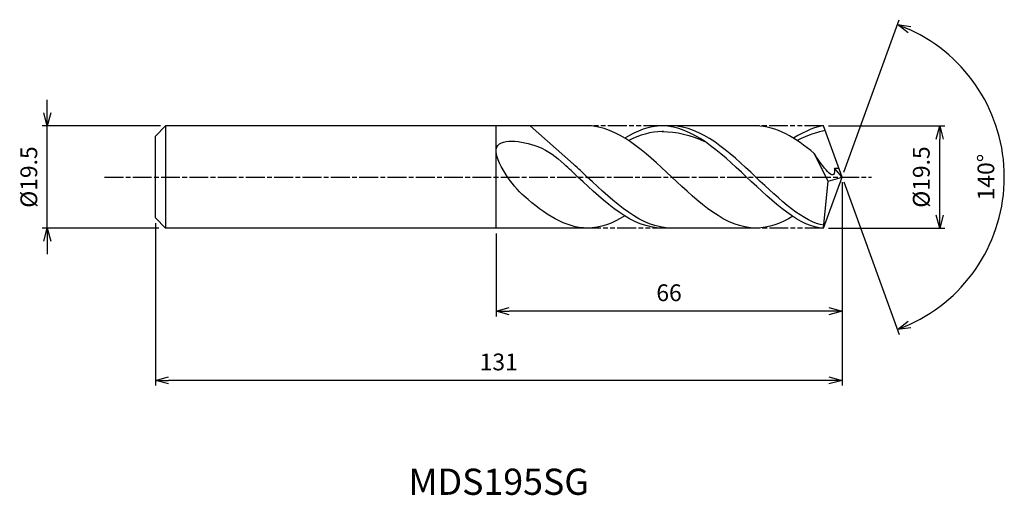
# Model space of a CAD drawing. Extents: x -157 to 31, y -61 to 30.
import ezdxf
from ezdxf.enums import TextEntityAlignment as Align

# ---------------------------------------------------------------- set-up
doc = ezdxf.new("R2010")
doc.units = 0
doc.header["$LTSCALE"] = 0.3
doc.linetypes.add('AM_ISO08W050', pattern=[18, 12, -1.5, 3, -1.5])
doc.linetypes.add('AM_ISO09W050', pattern=[22.5, 12, -1.5, 3, -1.5, 3, -1.5])
doc.layers.get('0').update_dxf_attribs({"linetype": 'CONTINUOUS'})
doc.layers.get('DEFPOINTS').update_dxf_attribs({"linetype": 'CONTINUOUS'})
for name, color, linetype in [('AM_0', 7, 'CONTINUOUS'), ('AM_5', 3, 'CONTINUOUS'), ('AM_6', 2, 'CONTINUOUS'), ('AM_7', 4, 'AM_ISO08W050')]:
    doc.layers.add(name, color=color, linetype=linetype)
doc.styles.add('ASAMI', font='simplex.shx', dxfattribs={"bigfont": 'EXTFONT.SHX'})
doc.styles.get("Standard").update_dxf_attribs({"font": 'simplex.shx', "bigfont": 'EXTFONT.SHX'})
doc.dimstyles.new('AM_JIS', dxfattribs={"dimtxt": 3.2, "dimasz": 2.5, "dimexe": 1, "dimexo": 1, "dimgap": 1.5, "dimtad": 3, "dimdec": 1, "dimzin": 1, "dimtxsty": 'ASAMI', "dimblk": 'OPEN30', "dimcen": 0, "dimclrd": 3, "dimclre": 3, "dimclrt": 2, "dimazin": 3, "dimtp": 0.1, "dimtm": 0.1, "dimtfac": 0.71, "dimtdec": 1, "dimtmove": 0, "dimatfit": 3, "dimtzin": 0})
doc.dimstyles.new('AM_JIS$2', dxfattribs={"dimtxt": 3.2, "dimasz": 2.5, "dimexe": 1, "dimexo": 1, "dimgap": 1.5, "dimtad": 3, "dimdec": 1, "dimzin": 1, "dimtxsty": 'ASAMI', "dimblk": 'OPEN30', "dimcen": 0, "dimclrd": 3, "dimclre": 3, "dimclrt": 2, "dimazin": 3, "dimtp": 0.1, "dimtm": 0.1, "dimtfac": 0.71, "dimtdec": 1, "dimtmove": 0, "dimatfit": 3, "dimtzin": 0})

# ---------------------------------------------------------------- blocks, each defined once
blk = doc.blocks.new('_OPEN30')
at = {"color": 0}
for p, q in [((-1, 0.268), (0, 0)), ((0, 0), (-1, -0.268)), ((0, 0), (-1, 0))]:
    blk.add_line(p, q, dxfattribs=at)
blk = doc.blocks.new('*D5')
at = {"layer": 'AM_5', "color": 3}
for p, q in [((-2.55, 9.75), (19.64, 9.75)), ((18.64, -7.25), (18.64, 7.25)), ((-2.55, -9.75), (19.64, -9.75))]:
    blk.add_line(p, q, dxfattribs=at)
at = {"layer": 'DEFPOINTS', "color": 0}
for p in [(-3.55, 9.75), (18.64, 9.75), (-3.55, -9.75)]:
    blk.add_point(p, dxfattribs=at)
at = {"layer": 'AM_5', "color": 3, "xscale": 2.5, "yscale": 2.5, "zscale": 2.5}
for p, rotation in [((18.64, 9.75), 90), ((18.64, -9.75), 270)]:
    blk.add_blockref('_OPEN30', p, dxfattribs=dict(at, rotation=rotation))
at = {"layer": 'AM_5', "color": 2, "insert": (15.54, 0), "char_height": 3.2, "attachment_point": 5, "rotation": 90, "style": 'ASAMI'}
blk.add_mtext('%%C19.5', dxfattribs=at)
blk = doc.blocks.new('*D6')
at = {"layer": 'AM_0', "color": 3}
for p, q in [((0.34, 0.94), (10.93, 30.04)), ((0.34, -0.94), (10.93, -30.04))]:
    blk.add_line(p, q, dxfattribs=at)
blk.add_arc((0, 0), 30.97, 294.6266, 65.3734, dxfattribs=at)
at = {"layer": 'DEFPOINTS', "color": 0}
for p in [(-1.15, 3.15), (0, 0), (0, 0), (-1.15, -3.15), (28.44, -12.27)]:
    blk.add_point(p, dxfattribs=at)
at = {"layer": 'AM_0', "color": 3, "xscale": 2.5, "yscale": 2.5, "zscale": 2.5}
for p, rotation in [((10.59, 29.1), 157.6867107674772), ((10.59, -29.1), 202.3132892325229)]:
    blk.add_blockref('_OPEN30', p, dxfattribs=dict(at, rotation=rotation))
at = {"layer": 'AM_0', "color": 2, "insert": (27.87, 0), "char_height": 3.2, "attachment_point": 5, "rotation": 90, "style": 'ASAMI'}
blk.add_mtext('140°', dxfattribs=at)
blk = doc.blocks.new('*D7')
at = {"layer": 'AM_5', "color": 3}
for p, q in [((0, -1), (0, -26.6)), ((-66, -10.75), (-66, -26.6)), ((-2.5, -25.6), (-63.5, -25.6))]:
    blk.add_line(p, q, dxfattribs=at)
at = {"layer": 'DEFPOINTS', "color": 0}
for p in [(0, 0), (-66, -9.75), (-66, -25.6)]:
    blk.add_point(p, dxfattribs=at)
at = {"layer": 'AM_5', "color": 3, "xscale": 2.5, "yscale": 2.5, "zscale": 2.5, "rotation": 180}
blk.add_blockref('_OPEN30', (-66, -25.6), dxfattribs=at)
at = {"layer": 'AM_5', "color": 3, "xscale": 2.5, "yscale": 2.5, "zscale": 2.5}
blk.add_blockref('_OPEN30', (0, -25.6), dxfattribs=at)
at = {"layer": 'AM_5', "color": 2, "insert": (-33, -22.5), "char_height": 3.2, "attachment_point": 5, "style": 'ASAMI'}
blk.add_mtext('66', dxfattribs=at)
blk = doc.blocks.new('*D8')
at = {"layer": 'AM_5', "color": 3}
for p, q in [((-131, -8.8), (-131, -39.81)), ((0, -10.45), (0, -39.81)), ((-2.5, -38.81), (-128.5, -38.81))]:
    blk.add_line(p, q, dxfattribs=at)
at = {"layer": 'DEFPOINTS', "color": 0}
for p in [(-131, -7.8), (0, -9.45), (-131, -38.81)]:
    blk.add_point(p, dxfattribs=at)
at = {"layer": 'AM_5', "color": 3, "xscale": 2.5, "yscale": 2.5, "zscale": 2.5, "rotation": 180}
blk.add_blockref('_OPEN30', (-131, -38.81), dxfattribs=at)
at = {"layer": 'AM_5', "color": 3, "xscale": 2.5, "yscale": 2.5, "zscale": 2.5}
blk.add_blockref('_OPEN30', (0, -38.81), dxfattribs=at)
at = {"layer": 'AM_5', "color": 2, "insert": (-65.5, -35.71), "char_height": 3.2, "attachment_point": 5, "style": 'ASAMI'}
blk.add_mtext('131', dxfattribs=at)
blk = doc.blocks.new('*D9')
at = {"layer": 'AM_5', "color": 3}
for p, q in [((-151.64, 12.25), (-151.64, 14.75)), ((-130.05, 9.75), (-152.64, 9.75)), ((-151.64, -9.75), (-151.64, 9.75)), ((-130.33, -9.75), (-152.64, -9.75)), ((-151.64, -12.25), (-151.64, -14.75))]:
    blk.add_line(p, q, dxfattribs=at)
at = {"layer": 'DEFPOINTS', "color": 0}
for p in [(-151.64, 9.75), (-129.05, 9.75), (-129.33, -9.75)]:
    blk.add_point(p, dxfattribs=at)
at = {"layer": 'AM_5', "color": 3, "xscale": 2.5, "yscale": 2.5, "zscale": 2.5}
for p, rotation in [((-151.64, 9.75), 270), ((-151.64, -9.75), 90)]:
    blk.add_blockref('_OPEN30', p, dxfattribs=dict(at, rotation=rotation))
at = {"layer": 'AM_5', "color": 2, "insert": (-154.74, 0), "char_height": 3.2, "attachment_point": 5, "rotation": 90, "style": 'ASAMI'}
blk.add_mtext('%%C19.5', dxfattribs=at)

msp = doc.modelspace()

# ---------------------------------------------------------------- linework, layer by layer
at = {"layer": 'AM_0'}
for p, q in [((-129.05, 9.75), (-131, 7.8)), ((-48.33, 9.75), (-129.05, 9.75)), ((-129.05, 9.75), (-129.05, -9.75)), ((-66, -9.75), (-66, 9.75)), ((-51.22, 2.44), (-59.5, 9.75)), ((-16.42, 9.75), (-34.3, 9.75)), ((0, 0), (-3.55, 9.75)), ((-131, 2.37), (-131, 7.8)), ((-131, 3.33), (-131, 6.39)), ((-2.63, -0.76), (-5.3, 4.49)), ((-131, -7.8), (-131, 2.37)), ((-3.51, -9.75), (0, 0)), ((-2.63, -0.76), (0, 0)), ((0, 0), (-1.44, 1.69)), ((-1.44, 1.69), (-0.62, 1.69)), ((-3.51, -9.75), (-2.63, -0.76)), ((-131, -3.33), (-131, -2.37)), ((-129.05, -9.75), (-131, -7.8)), ((-48.33, -9.75), (-129.05, -9.75)), ((-16.42, -9.75), (-34.3, -9.75))]:
    msp.add_line(p, q, dxfattribs=at)
for points in [[(-16.42, -9.75), (-22.12, -9.75), (-32.49, 0), (-42.86, 9.75), (-48.56, 9.75)], [(-34.3, 9.75), (-36.76, 9.75), (-39.12, 8.84), (-41.43, 7.42)], [(-3.51, -9.75), (-7.86, -9.75), (-18.22, 0), (-28.59, 9.75), (-34.3, 9.75)], [(-5.3, 4.49), (-8.87, 7.48), (-12.52, 9.75), (-16.42, 9.75)], [(-3.55, 9.75), (-4.61, 9.75), (-6.98, 8.84), (-9.28, 7.42)], [(-34.3, 8.69), (-31.59, 8.7), (-28.87, 8.01), (-26.22, 6.81)], [(-48.56, -9.75), (-52.81, -9.75), (-56.76, -7.05), (-60.64, -3.67)], [(-41.43, -7.42), (-43.74, -8.84), (-46.1, -9.75), (-48.56, -9.75)], [(-9.4, -7.49), (-11.59, -8.84), (-13.95, -9.75), (-16.42, -9.75)]]:
    msp.add_open_spline(points, degree=3, dxfattribs=at)
for points, knots in [([(-3.46, -9.21), (-7.17, -8.73), (-17, 0.51), (-26.82, 9.75), (-32.53, 9.75)], [1.521177, 1.521177, 1.521177, 1.521177, 14.489997, 28.979993, 28.979993, 28.979993, 28.979993]), ([(-60.64, -3.67), (-62.89, -1.71), (-69.93, 8.17), (-57.97, 6.59), (-54.58, 3.89), (-52.99, 2.44)], [0, 0, 0, 0, 1.805349, 3.686332, 4.976269, 4.976269, 4.976269, 4.976269]), ([(-34.06, 8.69), (-34.14, 8.69), (-36.41, 8.7), (-38.62, 8.01), (-40.7, 6.96)], [0, 0, 0, 0, 0.198777, 5.759128, 5.759128, 5.759128, 5.759128]), ([(-3.23, 8.87), (-3.23, 8.87), (-4.26, 8.7), (-6.47, 8.01), (-8.56, 6.96)], [0, 0, 0, 0, 0.198777, 5.759128, 5.759128, 5.759128, 5.759128]), ([(-1.44, 1.69), (-1.44, 1.45), (-1.34, -1.42), (-4.28, 2.84), (-5.29, 4.49)], [0, 0, 0, 0, 0.09887, 1.147441, 1.147441, 1.147441, 1.147441]), ([(-34.3, -9.75), (-40.01, -9.75), (-46.06, -4.05), (-52.12, 1.64), (-52.99, 2.44)], [0, 0, 0, 0, 14.489997, 16.928049, 16.928049, 16.928049, 16.928049]), ([(-34.3, -9.75), (-40.01, -9.75), (-46.06, -4.05), (-52.12, 1.64), (-52.99, 2.44)], [0, 0, 0, 0, 14.489997, 16.928047, 16.928047, 16.928047, 16.928047]), ([(-32.53, -9.75), (-38.23, -9.75), (-44.29, -4.05), (-50.34, 1.64), (-51.22, 2.44)], [0, 0, 0, 0, 14.489997, 16.928047, 16.928047, 16.928047, 16.928047])]:
    msp.add_open_spline(points, degree=3, knots=knots, dxfattribs=at)
at = {"layer": 'AM_5', "color": 3, "linetype": 'AM_ISO09W050'}
for p, q in [((-34.3, 9.75), (-48.56, 9.75)), ((-3.57, 9.75), (-16.42, 9.75)), ((-32.53, -9.75), (-48.56, -9.75)), ((-3.51, -9.75), (-16.42, -9.75))]:
    msp.add_line(p, q, dxfattribs=at)
at = {"layer": 'AM_7'}
msp.add_line((-140.72, 0), (5.61, 0), dxfattribs=at)

# ---------------------------------------------------------------- texts
at = {"layer": 'AM_6'}
msp.add_text('MDS195SG', height=5, dxfattribs=at).set_placement((-65.5, -58.81), align=Align.MIDDLE)

# ---------------------------------------------------------------- dimensions: what is measured, and where the dimension line sits
at = {"layer": 'AM_0'}
dim = msp.add_angular_dim_2l(base=(28.4358, -12.266), line1=((-1.1459, -3.1484), (0, 0)), line2=((0, 0), (-1.1459, 3.1484)), dimstyle='AM_JIS$2', override={"dimdec": 0}, dxfattribs=at)
dim.commit()
dim.dimension.update_dxf_attribs({"geometry": '*D6', "text_midpoint": (27.8685, 0)})
at = {"layer": 'AM_5'}
dim = msp.add_linear_dim(base=(-151.64, 9.75), p1=(-129.33, -9.75), p2=(-129.05, 9.75), angle=90, text='%%C<>', dimstyle='AM_JIS', dxfattribs=at)
dim.commit()
dim.dimension.update_dxf_attribs({"geometry": '*D9', "text_midpoint": (-151.64, 0), "dimtype": 160})
dim = msp.add_linear_dim(base=(18.64, 9.75), p1=(-3.55, -9.75), p2=(-3.55, 9.75), angle=90, text='%%C<>', dimstyle='AM_JIS', override={"dimdec": 1, "dimtmove": 1}, dxfattribs=at)
dim.commit()
dim.dimension.update_dxf_attribs({"geometry": '*D5', "text_midpoint": (18.64, 0), "dimtype": 160})
for base, p1, p2, picture, middle in [((-66, -25.6), (0, 0), (-66, -9.75), '*D7', (-33, -22.5)), ((-131, -38.81), (0, -9.45), (-131, -7.8), '*D8', (-65.5, -35.71))]:
    dim = msp.add_linear_dim(base=base, p1=p1, p2=p2, dimstyle='AM_JIS', override={"dimzin": 9}, dxfattribs=at)
    dim.commit()
    dim.dimension.update_dxf_attribs({"geometry": picture, "text_midpoint": middle})

doc.saveas('drawing.dxf')
